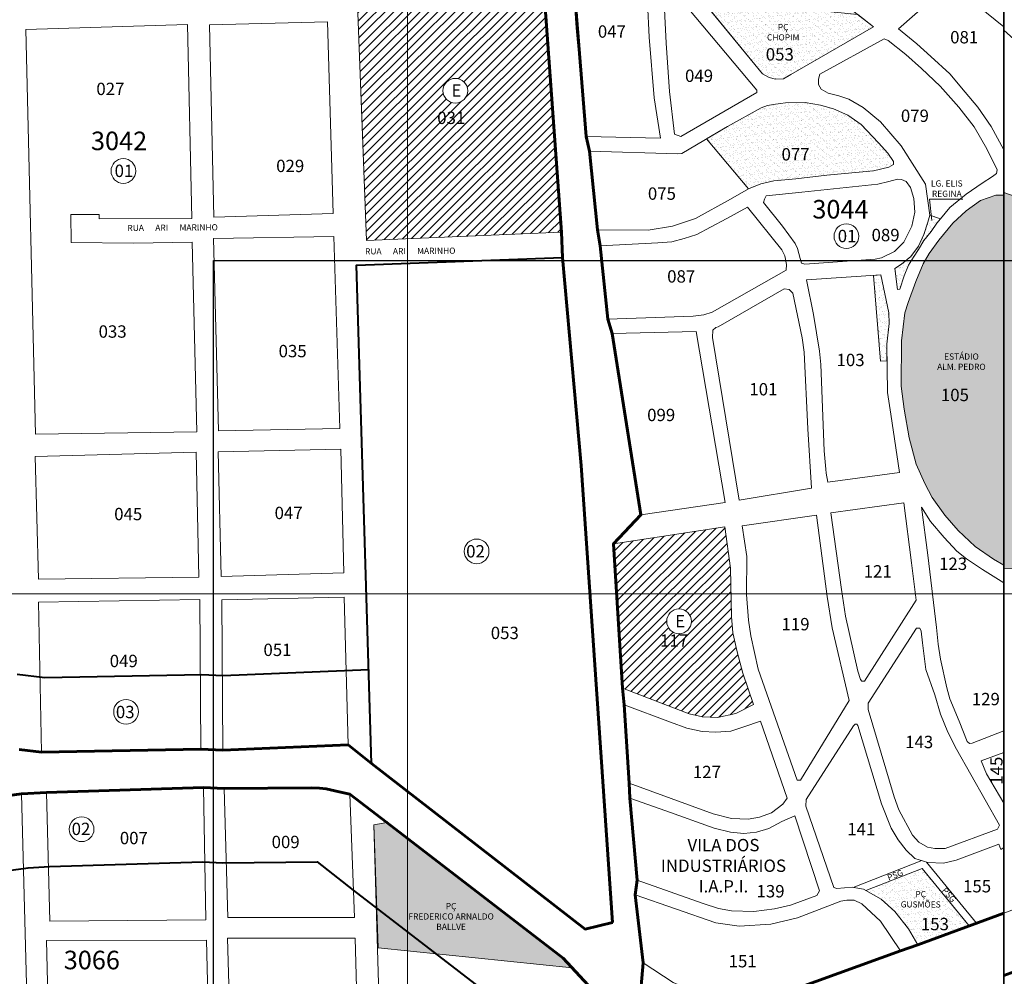
# Model space of a CAD drawing. Extents: x 180679 to 185540, y 1676891 to 1679809.
# Drawn here: x 182309 to 183105, y 1677836 to 1678610 of the extents above; entities that cross this region are included whole.
import ezdxf

# ---------------------------------------------------------------- set-up
doc = ezdxf.new("R2010")
doc.units = 0
doc.header["$MEASUREMENT"] = 0
doc.header["$XCLIPFRAME"] = 2
doc.layers.get('0').update_dxf_attribs({"linetype": 'CONTINUOUS'})
for name, color, linetype, lineweight in [('P-Area_escola', 6, 'CONTINUOUS', 9), ('P-Area_verde', 3, 'CONTINUOUS', 20), ('P-Ident_Area_Comp', 7, 'CONTINUOUS', 40), ('P-Ident_Area_Escola', 6, 'CONTINUOUS', 40), ('P-Ident_Area_Verde', 7, 'CONTINUOUS', 20), ('P-Ident_SUBUEU', 5, 'CONTINUOUS', 40), ('P-Ident_Trac_Viario', 7, 'CONTINUOUS', 20), ('P-Ident_UEU', 5, 'CONTINUOUS', 60), ('P-Lim_SUBUEU', 5, 'CONTINUOUS', 40), ('P-Lim_trac_viario', 1, 'CONTINUOUS', 20), ('P-Lim_UEU', 6, 'CONTINUOUS', 60), ('P-Malha', 7, 'CONTINUOUS', 9), ('P-Num_Quarteirao', 5, 'CONTINUOUS', 30)]:
    doc.layers.add(name, color=color, linetype=linetype, lineweight=lineweight)
doc.layers.add('P-GAUSS_KRUEGER', color=3, linetype='CONTINUOUS')
doc.layers.add('P-Imagem_raster', color=251, linetype='CONTINUOUS')
doc.styles.add('SIMPLEX', font='simplex.shx')
picture_1 = doc.add_image_def('image1.tif', size_in_pixel=(9984, 13459))
picture_2 = doc.add_image_def('image2.tif', size_in_pixel=(9992, 13466))
pattern_1 = [(37.41660222, (-309740.7272, -5000637.0034), (-0.1504716838, 4.817283547), [0, -3.8, 0, -4.25, 0, -4.0625]), (7.41660222, (-309740.727, -5000637.0034), (4.434706621, 7.048917625), [0, -2.05, 0, -3.425, 0, -1.3125]), (327.41660222, (-309743.8022, -5000636.999), (7.785367, 0.0028155266), [0, -1.25, 0, -4.5, 0, -5.875]), (317.41660222, (-309743.802, -5000636.999), (7.5185023355, 2.183247554), [0, -0.625, 0, -2.95, 0, -3.375])]
pattern_2 = [(37.41660222, (0, 0), (-0.150471684, 4.817283547), [0, -3.8, 0, -4.25, 0, -4.0625]), (7.4166022, (0, 0), (4.43470662, 7.048917625), [0, -2.05, 0, -3.425, 0, -1.3125]), (327.41660222, (-3.075, 0.0045), (7.785367, 0.002815527), [0, -1.25, 0, -4.5, 0, -5.875]), (317.4166022, (-3.075, 0.0045), (7.518502335, 2.183247554), [0, -0.625, 0, -2.95, 0, -3.375])]

# ---------------------------------------------------------------- blocks, each defined once
blk = doc.blocks.new('872BII')
at = {"layer": 'P-Area_verde', "lineweight": 9}
h = blk.add_hatch(dxfattribs=at)
h.set_pattern_fill('AR-SAND', color=256, scale=2.5, angle=-0.0775, style=0)
h.set_pattern_definition([(37.422503224, (-309052.017, -5000685.3425), (-0.1509678244, 4.817268024), [0, -3.8, 0, -4.25, 0, -4.0625]), (7.42250322, (-309052.017, -5000685.3425), (4.433980616, 7.049374327), [0, -2.05, 0, -3.425, 0, -1.3125]), (327.422503224, (-309055.092, -5000685.3383), (7.7853666686, 0.0036173566), [0, -1.25, 0, -4.5, 0, -5.875]), (317.42250322, (-309055.092, -5000685.338), (7.518277439, 2.1840218874), [0, -0.625, 0, -2.95, 0, -3.375])])
h.paths.add_polyline_path([(183187.13, 1678241.39), (183205.17, 1678251.76), (183209.16, 1678256.12), (183205.86, 1678286.94), (183203.04, 1678329.74), (183200.04, 1678369.93), (183197.75, 1678394.15), (183185.68, 1678396.4), (183171.95, 1678401.06), (183151.84, 1678430.7), (183139.98, 1678444.63), (183122.82, 1678464.05), (183105, 1678470.41), (183105, 1678166.03), (183125.57, 1678165.92), (183138.58, 1678169.42), (183149.73, 1678181.11), (183169.73, 1678213.29)])
h.paths.add_polyline_path([(183133.17, 1678282.04), (183159.01, 1678282), (183159.02, 1678289.5), (183133.18, 1678289.54)], flags=24)
h.paths.add_polyline_path([(183136.99, 1678290.55), (183156.87, 1678290.52), (183156.88, 1678298.02), (183137, 1678298.05)], flags=24)
h.paths.add_polyline_path([(183132.27, 1678300.48), (183164.77, 1678300.44), (183164.78, 1678309.37), (183132.28, 1678309.41)], flags=24)
at = {"layer": 'P-Area_verde'}
blk.add_lwpolyline([(183105, 1678470.41), (183122.82, 1678464.05), (183139.98, 1678444.63), (183151.84, 1678430.7), (183171.95, 1678401.06), (183185.68, 1678396.4), (183197.75, 1678394.15), (183200.04, 1678369.93), (183203.04, 1678329.74), (183205.86, 1678286.94), (183209.16, 1678256.12), (183205.17, 1678251.76), (183187.13, 1678241.39), (183169.73, 1678213.29), (183149.73, 1678181.11), (183138.58, 1678169.42), (183125.57, 1678165.92), (183105, 1678166.03), (183105, 1678470.41)], close=True, dxfattribs=at)
at = {"layer": 'P-GAUSS_KRUEGER'}
blk.add_lwpolyline([(183105, 1679804), (185518, 1679804), (185518, 1677040), (183105, 1677040)], close=True, dxfattribs=at)
at = {"layer": 'P-Lim_SUBUEU'}
blk.add_lwpolyline([(183199.9, 1677871.19), (183105, 1677836.7)], dxfattribs=at)
at = {"layer": 'P-Lim_trac_viario'}
for points in [[(183127.21, 1678578.41), (183115.72, 1678591.98), (183105, 1678601.68)], [(183203.52, 1677942.46), (183191.98, 1677923.17), (183181.57, 1677915.39), (183135.87, 1677898.75), (183105, 1677887.05)], [(183105, 1677836.7), (183133.67, 1677847.79), (183156.52, 1677855.56), (183199.9, 1677871.19), (183241.06, 1677890.16), (183281.84, 1677909.69), (183318.73, 1677929.04), (183335.54, 1677940.74)]]:
    blk.add_lwpolyline(points, dxfattribs=at)
blk.add_lwpolyline([(183105, 1678470.41), (183122.82, 1678464.05), (183139.98, 1678444.63), (183151.84, 1678430.7), (183171.95, 1678401.06), (183185.68, 1678396.4), (183197.75, 1678394.15), (183200.04, 1678369.93), (183203.04, 1678329.74), (183205.86, 1678286.94), (183209.16, 1678256.12), (183205.17, 1678251.76), (183187.13, 1678241.39), (183169.73, 1678213.29), (183149.73, 1678181.11), (183138.58, 1678169.42), (183125.57, 1678165.92), (183105, 1678166.03), (183105, 1678470.41)], close=True, dxfattribs=at)
at = {"layer": 'P-Lim_UEU'}
blk.add_lwpolyline([(183105, 1677836.7), (183199.9, 1677871.19)], dxfattribs=at)
at = {"layer": 'P-Malha'}
blk.add_line((185518, 1678145.6), (183105, 1678145.6), dxfattribs=at)
at = {"layer": 'P-Imagem_raster'}
image = blk.add_image(picture_2, insert=(182682.65, 1675905.43), size_in_units=(3180.56, 4286.37), rotation=-0.0775, dxfattribs=at)
image.set_boundary_path([(1309.774, 1216.016), (8890.414, 1205.76), (8902.16, 9889.1), (1321.52, 9899.35), (1309.774, 1216.016)])

msp = doc.modelspace()

# ---------------------------------------------------------------- hatches: boundary and pattern name
at = {"layer": 'P-Area_escola'}
h = msp.add_hatch(dxfattribs=at)
h.set_pattern_fill('ANSI31', color=256, scale=40, angle=-0.0833978, style=0)
h.paths.add_polyline_path([(182622.4, 1678673.54), (182580.09, 1678672.54), (182589.11, 1678431.61), (182622.4, 1678433.03)])
h.paths.add_polyline_path([(182622.4, 1678433.03), (182746.91, 1678438.34), (182729.68, 1678676.08), (182622.4, 1678673.54)])
h.paths.add_polyline_path([(182671.11, 1678552.69, -1), (182651.11, 1678552.69, -1)], flags=16)
h.paths.add_polyline_path([(182655.49, 1678560.41), (182666.68, 1678560.39), (182666.66, 1678545.39), (182655.47, 1678545.41)], flags=8)
h = msp.add_hatch(dxfattribs=at)
h.set_pattern_fill('ANSI31', color=256, scale=40, angle=-0.0833978, style=0)
h.paths.add_polyline_path([(182884.09, 1678145.6), (182883.66, 1678166.37), (182879.2, 1678199.79), (182788.95, 1678185.97), (182791.53, 1678145.6)])
h.paths.add_polyline_path([(182885.68, 1678114.12), (182884.47, 1678127.28), (182884.09, 1678145.6), (182791.53, 1678145.6), (182792.85, 1678125.07), (182796.32, 1678069.2), (182850.23, 1678048.39), (182861.05, 1678046.01), (182873.2, 1678045.49), (182887.98, 1678048.65), (182902.23, 1678056.04), (182893.79, 1678081.31), (182889.13, 1678098.72)])
h.paths.add_polyline_path([(182832.11, 1678123.32, -1), (182852.11, 1678123.32, -1)], flags=16)
h.paths.add_polyline_path([(182836.48, 1678131.04), (182847.67, 1678131.02), (182847.65, 1678116.02), (182836.46, 1678116.04)], flags=8)
at = {"layer": 'P-Area_verde', "lineweight": 9}
h = msp.add_hatch(dxfattribs=at)
h.set_pattern_fill('AR-SAND', color=256, scale=2.5, angle=-0.0834, style=0)
h.set_pattern_definition(pattern_1)
h.paths.add_polyline_path([(182878.02, 1678625.28), (182871.99, 1678625.75), (182868.24, 1678622.3), (182868.46, 1678616.44), (182909.65, 1678566.37), (182915.13, 1678563.53), (182920.17, 1678561.99), (182926.52, 1678562.21), (182932.44, 1678565.72), (182999.45, 1678604.51), (182986.89, 1678614.28)])
h.paths.add_polyline_path([(182912.01, 1678607.99), (182940.7, 1678607.94), (182940.68, 1678592.11), (182911.99, 1678592.15)], flags=24)
h = msp.add_hatch(dxfattribs=at)
h.set_pattern_fill('AR-SAND', color=256, scale=2.5, angle=-0.0834, style=0)
h.set_pattern_definition(pattern_2)
h.paths.add_polyline_path([(182961.62, 1678484.36), (182999.46, 1678487.9), (183011.82, 1678490.88), (183015.66, 1678493.12), (183015.55, 1678495.35), (183011.08, 1678502.06), (183003.41, 1678510.47), (182989.34, 1678525.38), (182978.69, 1678533.05), (182967.08, 1678538.16), (182956.64, 1678540.93), (182944.23, 1678543.17), (182928.14, 1678542.86), (182920.05, 1678541.9), (182913.76, 1678540.73), (182908.54, 1678538.81), (182881.31, 1678523.76), (182864.29, 1678513.78), (182898.36, 1678473.19), (182908.36, 1678477.33), (182918.8, 1678479.78), (182936.7, 1678481.38)])
h = msp.add_hatch(dxfattribs=at)
h.set_pattern_fill('AR-SAND', color=256, scale=2.5, style=0)
h.set_pattern_definition([(37.5, (0, 0), (-0.157483395, 4.8170594225), [0, -3.8, 0, -4.25, 0, -4.0625]), (7.5, (0, 0), (4.424441763, 7.055365163), [0, -2.05, 0, -3.425, 0, -1.3125]), (327.5, (-3.075, 0), (7.785354654, 0.014147634), [0, -1.25, 0, -4.5, 0, -5.875]), (317.5, (-3.075, 0), (7.515316511, 2.194188912), [0, -0.625, 0, -2.95, 0, -3.375])])
h.paths.add_polyline_path([(183105, 1678468.19), (183098.41, 1678468.08), (183086.1, 1678463.81), (183074.33, 1678455.52), (183063.64, 1678445.63), (183052.27, 1678431.86), (183044.45, 1678420.89), (183039.64, 1678412.6), (183033.62, 1678398.3), (183027.35, 1678381.23), (183024.81, 1678372.95), (183022.13, 1678350.22), (183021.73, 1678313.66), (183024.14, 1678294.95), (183028.16, 1678271.9), (183034.04, 1678250.64), (183040.87, 1678234.82), (183046.89, 1678223.46), (183057.19, 1678209.29), (183067.9, 1678196.82), (183081.81, 1678183.99), (183096.52, 1678173.69), (183105, 1678168.76)])
h.paths.add_polyline_path([(183046.74, 1678341.4), (183094.47, 1678341.33), (183094.45, 1678324.55), (183046.71, 1678324.62)], flags=24)
h = msp.add_hatch(dxfattribs=at)
h.set_pattern_fill('AR-SAND', color=256, scale=2.5, angle=-0.0834, style=0)
h.set_pattern_definition(pattern_2)
h.paths.add_polyline_path([(183027.74, 1678411.52), (183031.89, 1678418.04), (183035.81, 1678424.09), (183040.08, 1678431.56), (183046.01, 1678438.91), (183050.64, 1678445.55), (183053.54, 1678449.03), (183045.06, 1678452.08), (183043.4, 1678446.38), (183040.2, 1678436.42), (183035.93, 1678426.94), (183029.64, 1678418.63), (183022.04, 1678412.35), (183016.71, 1678408.79), (183018.84, 1678391.83), (183020.86, 1678392.19), (183024.3, 1678402.86)])
h = msp.add_hatch(dxfattribs=at)
h.set_pattern_fill('AR-SAND', color=256, scale=2.5, angle=-0.0834, style=0)
h.set_pattern_definition(pattern_1)
h.paths.add_polyline_path([(183005.22, 1678333.76), (183010.35, 1678334.17), (183010.19, 1678347.48), (183012.12, 1678364.38), (183011.76, 1678372.95), (183005.45, 1678403.7), (182999.33, 1678403.28)])
h = msp.add_hatch(dxfattribs=at)
h.set_pattern_fill('AR-SAND', color=256, scale=2.5, angle=359.9166, style=0)
h.set_pattern_definition([(37.41660222, (0, 0), (-0.150471684, 4.817283547), [0, -3.8, 0, -4.25, 0, -4.0625]), (7.4166022, (0, 0), (4.43470662, 7.048917625), [0, -2.05, 0, -3.425, 0, -1.3125]), (327.41660222, (-3.075, 0.0045), (7.785367, 0.002815527), [0, -1.25, 0, -4.5, 0, -5.875]), (317.4166022, (-3.075, 0.0045), (7.518502335, 2.183247554), [0, -0.625, 0, -2.95, 0, -3.375])])
h.paths.add_polyline_path([(182622.4, 1677947.88), (182622.4, 1677856.68), (182755.64, 1677842.93), (182748.33, 1677850.84)])
h.paths.add_polyline_path([(182622.4, 1677947.88), (182605.8, 1677960.67), (182595.21, 1677958.73), (182598.61, 1677859.13), (182622.4, 1677856.68)])
h.paths.add_polyline_path([(182623.56, 1677896.6), (182691.78, 1677896.6), (182691.78, 1677872.44), (182623.56, 1677872.44)], flags=24)
h = msp.add_hatch(dxfattribs=at)
h.set_pattern_fill('AR-SAND', color=256, scale=2.5, angle=359.9166, style=0)
h.set_pattern_definition([(37.41660222, (0, 0), (-0.150471684, 4.817283547), [0, -3.8, 0, -4.25, 0, -4.0625]), (7.4166022, (0, 0), (4.43470662, 7.048917625), [0, -2.05, 0, -3.425, 0, -1.3125]), (327.41660222, (-3.075, 0.0045), (7.785367, 0.002815527), [0, -1.25, 0, -4.5, 0, -5.875]), (317.4166022, (-3.075, 0.0045), (7.518502335, 2.183247554), [0, -0.625, 0, -2.95, 0, -3.375])])
h.paths.add_polyline_path([(183038.88, 1677923.37), (182993.17, 1677905.53), (183005.62, 1677898.63), (183016.61, 1677888.63), (183027.8, 1677874.48), (183035.3, 1677861.47), (183076.9, 1677876.84)])
h.paths.add_polyline_path([(183019.47, 1677906.36), (183055.78, 1677906.31), (183055.76, 1677889.52), (183019.45, 1677889.58)], flags=24)

# ---------------------------------------------------------------- linework, layer by layer
at = {"color": 255}
msp.add_lwpolyline([(182465.56, 1678415.2), (183404.4, 1678415.2), (183404.4, 1677047.96), (182465.56, 1677047.96)], close=True, dxfattribs=at)
at = {"layer": 'P-Area_escola'}
for points in [[(182746.91, 1678438.34), (182589.11, 1678431.61), (182580.09, 1678672.54), (182729.68, 1678676.08)], [(182989.34, 1678525.38), (182978.69, 1678533.05), (182967.08, 1678538.16), (182956.64, 1678540.93), (182944.23, 1678543.17), (182928.14, 1678542.86), (182920.05, 1678541.9), (182913.76, 1678540.73), (182908.54, 1678538.81), (182881.31, 1678523.76), (182864.29, 1678513.78), (182898.36, 1678473.19), (182908.36, 1678477.33), (182918.8, 1678479.78), (182936.7, 1678481.38), (182961.62, 1678484.36), (182999.46, 1678487.9), (183011.82, 1678490.88), (183015.66, 1678493.12), (183015.55, 1678495.35), (183011.08, 1678502.06), (183003.41, 1678510.47)], [(182788.95, 1678185.97), (182792.85, 1678125.07), (182796.32, 1678069.2), (182850.23, 1678048.39), (182861.05, 1678046.01), (182873.2, 1678045.49), (182887.98, 1678048.65), (182902.23, 1678056.04), (182893.79, 1678081.31), (182889.13, 1678098.72), (182885.68, 1678114.12), (182884.47, 1678127.28), (182883.66, 1678166.37), (182879.2, 1678199.79)]]:
    msp.add_lwpolyline(points, close=True, dxfattribs=at)
for centre in [(182661.11, 1678552.69), (182842.11, 1678123.32)]:
    msp.add_circle(centre, 10, dxfattribs=at)
at = {"layer": 'P-Area_verde'}
for points in [[(182999.45, 1678604.51), (182999.45, 1678604.51), (182932.44, 1678565.72), (182932.44, 1678565.72), (182926.52, 1678562.21), (182920.17, 1678561.99), (182915.13, 1678563.53), (182909.65, 1678566.37), (182868.46, 1678616.44), (182868.24, 1678622.3), (182871.99, 1678625.75), (182878.02, 1678625.28), (182878.02, 1678625.28), (182986.89, 1678614.28), (182986.89, 1678614.28), (182986.89, 1678614.28)], [(182989.34, 1678525.38), (182978.69, 1678533.05), (182967.08, 1678538.16), (182956.64, 1678540.93), (182944.23, 1678543.17), (182928.14, 1678542.86), (182920.05, 1678541.9), (182913.76, 1678540.73), (182908.54, 1678538.81), (182881.31, 1678523.76), (182864.29, 1678513.78), (182898.36, 1678473.19), (182908.36, 1678477.33), (182918.8, 1678479.78), (182936.7, 1678481.38), (182961.62, 1678484.36), (182999.46, 1678487.9), (183011.82, 1678490.88), (183015.66, 1678493.12), (183015.55, 1678495.35), (183011.08, 1678502.06), (183003.41, 1678510.47)], [(182595.21, 1677958.73), (182595.21, 1677958.73), (182598.61, 1677859.13), (182598.61, 1677859.13), (182598.61, 1677859.13), (182755.64, 1677842.93), (182755.64, 1677842.93), (182755.64, 1677842.93), (182748.33, 1677850.84), (182605.8, 1677960.67), (182605.8, 1677960.67)]]:
    msp.add_lwpolyline(points, close=True, dxfattribs=at)
for points in [[(183105, 1678468.19), (183098.41, 1678468.08), (183086.1, 1678463.81), (183074.33, 1678455.52), (183063.64, 1678445.63), (183052.27, 1678431.86), (183044.45, 1678420.89), (183039.64, 1678412.6), (183033.62, 1678398.3), (183027.35, 1678381.23), (183024.81, 1678372.95), (183022.13, 1678350.22), (183021.73, 1678313.66), (183024.14, 1678294.95), (183028.16, 1678271.9), (183034.04, 1678250.64), (183040.87, 1678234.82), (183046.89, 1678223.46), (183057.19, 1678209.29), (183067.9, 1678196.82), (183081.81, 1678183.99), (183096.52, 1678173.69), (183105, 1678168.76)], [(182993.17, 1677905.53), (182993.17, 1677905.53), (183038.88, 1677923.37), (183038.88, 1677923.37), (183038.88, 1677923.37), (183076.9, 1677876.84), (183076.9, 1677876.84), (183076.9, 1677876.84), (183035.3, 1677861.47), (183027.8, 1677874.48), (183016.61, 1677888.63), (183005.62, 1677898.63), (182993.17, 1677905.53)], [(182991.41, 1677906.5), (182982.13, 1677908.14), (182982.13, 1677908.14)]]:
    msp.add_lwpolyline(points, dxfattribs=at)
at = {"layer": 'P-Area_verde', "flags": 128}
for points in [[(183018.84, 1678391.83), (183016.71, 1678408.79), (183022.04, 1678412.35), (183029.64, 1678418.63), (183035.93, 1678426.94), (183040.2, 1678436.42), (183043.4, 1678446.38), (183043.4, 1678446.38), (183045.06, 1678452.08), (183053.54, 1678449.03), (183050.64, 1678445.55), (183046.01, 1678438.91), (183040.08, 1678431.56), (183035.81, 1678424.09), (183035.81, 1678424.09), (183031.89, 1678418.04), (183027.74, 1678411.52), (183027.74, 1678411.52), (183024.3, 1678402.86), (183020.86, 1678392.19), (183018.84, 1678391.83)], [(182999.33, 1678403.28), (183005.45, 1678403.7), (183005.45, 1678403.7), (183011.76, 1678372.95), (183012.12, 1678364.38), (183010.19, 1678347.48), (183010.35, 1678334.17), (183005.22, 1678333.76), (182999.33, 1678403.28)]]:
    msp.add_lwpolyline(points, dxfattribs=at)
at = {"layer": 'P-GAUSS_KRUEGER'}
msp.add_lwpolyline([(180692, 1679804), (183105, 1679804), (183105, 1677040), (180692, 1677040)], close=True, dxfattribs=at)
at = {"layer": 'P-Ident_Area_Verde'}
for p, q in [((183046.67, 1678447.69), (183044.73, 1678464.99)), ((183044.73, 1678464.99), (183071.76, 1678464.99))]:
    msp.add_line(p, q, dxfattribs=at)
at = {"layer": 'P-Ident_SUBUEU', "lineweight": 9}
for centre in [(182392.52, 1678487.73), (182977.5, 1678434.97), (182678.32, 1678179.92), (182394.66, 1678050.12), (182358.7, 1677955.09)]:
    msp.add_circle(centre, 10, dxfattribs=at)
at = {"layer": 'P-Lim_SUBUEU', "flags": 128}
for points in [[(182303.13, 1678946.62), (182373.72, 1678937.05), (182438.78, 1678929.71), (182455.05, 1678928.4), (182455.05, 1678928.4), (182548.01, 1678917.83), (182586.22, 1678917.11), (182696.18, 1678916.62), (182700.97, 1678913.7), (182703.49, 1678909.72), (182714.32, 1678873.75), (182714.32, 1678873.75), (182726.98, 1678710.4), (182727.06, 1678706.99), (182727.06, 1678706.99), (182727.06, 1678706.99), (182729.68, 1678676.08), (182746.91, 1678438.34), (182747.71, 1678417.74), (182747.71, 1678417.74), (182747.71, 1678417.74), (182763, 1678249.33), (182763, 1678249.33), (182788.3, 1677879.59)], [(182303.13, 1678946.62), (182373.72, 1678937.05), (182438.78, 1678929.71), (182455.05, 1678928.4), (182455.05, 1678928.4), (182548.01, 1678917.83), (182586.22, 1678917.11), (182696.18, 1678916.62), (182700.97, 1678913.7), (182703.49, 1678909.72), (182714.32, 1678873.75), (182714.32, 1678873.75), (182726.98, 1678710.4), (182727.06, 1678706.99), (182727.06, 1678706.99), (182727.06, 1678706.99), (182729.68, 1678676.08), (182746.91, 1678438.34), (182747.71, 1678417.74), (182747.71, 1678417.74), (182747.71, 1678417.74), (182763, 1678249.33), (182763, 1678249.33), (182788.3, 1677879.59)], [(182593.36, 1678008.29), (182581.26, 1678411.64), (182747.71, 1678417.74)], [(182591.08, 1678084.19), (182472.94, 1678079.21), (182455.89, 1678079.92), (182329.05, 1678077.6), (182306.46, 1678080.22)], [(182788.3, 1677879.59), (182766.1, 1677874.27), (182766.1, 1677874.27), (182766.1, 1677874.27), (182593.36, 1678008.29), (182593.36, 1678008.29), (182593.36, 1678008.29), (182574.27, 1678023.43), (182472.95, 1678019.15), (182455.19, 1678019.89), (182455.19, 1678019.89), (182455.19, 1678019.89), (182455.19, 1678019.89), (182326.13, 1678017.54), (182308.07, 1678019.63)], [(182788.3, 1677879.59), (182766.1, 1677874.27), (182766.1, 1677874.27), (182766.1, 1677874.27), (182593.36, 1678008.29), (182593.36, 1678008.29), (182593.36, 1678008.29), (182574.27, 1678023.43), (182472.95, 1678019.15), (182455.19, 1678019.89), (182455.19, 1678019.89), (182455.19, 1678019.89), (182455.19, 1678019.89), (182326.13, 1678017.54), (182308.07, 1678019.63)], [(182244.89, 1677974.71), (182309.96, 1677983.78), (182330.44, 1677984.79), (182457.23, 1677988.76), (182473.97, 1677988.02), (182473.97, 1677988.02), (182473.97, 1677988.02), (182537.43, 1677988.63), (182544.55, 1677988.57), (182551.1, 1677988.33), (182556.49, 1677987.79), (182561.23, 1677986.79), (182567.96, 1677985.16), (182575.72, 1677983.43), (182575.72, 1677983.43), (182605.8, 1677960.67), (182605.8, 1677960.67), (182748.33, 1677850.84), (182748.33, 1677850.84), (182748.33, 1677850.84), (182792.38, 1677803.18)], [(182251.99, 1677915.12), (182315.59, 1677923.98), (182332.86, 1677924.84), (182456.85, 1677928.71), (182472.94, 1677928.01), (182549.37, 1677928.74), (182578.56, 1677905.91), (182708.35, 1677805.7), (182734, 1677777.94), (182734.93, 1677764.71), (182731.15, 1677762.73), (182657.46, 1677730.76), (182584.87, 1677699.43), (182567.12, 1677692.13), (182468.06, 1677666.53), (182454.69, 1677663.1), (182429.39, 1677660.43), (182400.13, 1677652.25), (182349.26, 1677632.84), (182333.35, 1677627.88), (182251.16, 1677597.52)]]:
    msp.add_lwpolyline(points, dxfattribs=at)
at = {"layer": 'P-Lim_SUBUEU'}
for points in [[(182810.13, 1677813.02), (182813.17, 1677846.9), (182806.67, 1677901.98), (182808.12, 1677913.95), (182802.24, 1677980.33), (182801.62, 1677992.25), (182797.77, 1678055.87), (182796.32, 1678069.2), (182788.95, 1678185.97), (182811.31, 1678209.5), (182787.86, 1678356.23), (182784.58, 1678367.89), (182778.41, 1678427.31), (182776.24, 1678440.08), (182769.58, 1678503.71), (182766.86, 1678515.73), (182752.68, 1678693.9)], [(183105, 1677887.22), (183035.3, 1677861.47), (183035.3, 1677861.47), (183021.15, 1677856.67), (182902.83, 1677813.91)]]:
    msp.add_lwpolyline(points, dxfattribs=at)
at = {"layer": 'P-Lim_trac_viario'}
for p, q in [((182313.52, 1678602.25), (182444.48, 1678606.41)), ((182444.48, 1678606.41), (182447.95, 1678449.19)), ((182321.49, 1678274.7), (182313.52, 1678602.25)), ((182448.11, 1678430.22), (182451.98, 1678276.6)), ((182451.98, 1678276.6), (182321.49, 1678274.7)), ((182982.98, 1677907.99), (183038.55, 1677929.68)), ((183042.41, 1677928.52), (183082.86, 1677879.04)), ((182993.17, 1677905.53), (183038.88, 1677923.37)), ((183038.88, 1677923.37), (183076.9, 1677876.84))]:
    msp.add_line(p, q, dxfattribs=at)
for points in [[(182827.2, 1678514.29), (182766.86, 1678515.73), (182758.94, 1678603.55), (182752.68, 1678693.9), (182757.02, 1678697.2), (182767.95, 1678693.58), (182775.93, 1678688.5), (182812.56, 1678657.98), (182815.22, 1678652.38), (182818, 1678596.17), (182822.02, 1678546.87)], [(182746.91, 1678438.34), (182589.11, 1678431.61), (182580.09, 1678672.54), (182729.68, 1678676.08)], [(182562.34, 1678453.23), (182557.77, 1678608.43), (182462.12, 1678605.93), (182462.12, 1678605.93), (182465.58, 1678450.49)], [(183008.06, 1678594.76), (182955.93, 1678566), (182954.9, 1678562.06), (182954.8, 1678557.74), (182956.96, 1678554), (182962.69, 1678550.79), (182971.44, 1678548.69), (182979.49, 1678545.9), (182991.12, 1678539.15), (183005.02, 1678527.62), (183021.73, 1678508.04), (183041.62, 1678477.07), (183045.06, 1678452.08), (183043.4, 1678446.38), (183040.2, 1678436.42), (183035.93, 1678426.94), (183029.64, 1678418.63), (183022.04, 1678412.35), (183016.71, 1678408.79), (183018.84, 1678391.83), (183020.86, 1678392.19), (183024.3, 1678402.86), (183027.74, 1678411.52), (183031.89, 1678418.04), (183035.81, 1678424.09), (183040.08, 1678431.56), (183046.01, 1678438.91), (183050.64, 1678445.55), (183053.54, 1678449.03), (183061.26, 1678458.09), (183074.38, 1678468.91), (183087.23, 1678477.84), (183095.76, 1678483.38), (183098.9, 1678485.72), (183099.44, 1678488.56), (183091.19, 1678505.6), (183080.77, 1678523.51), (183068.46, 1678539.34), (183053.3, 1678556.51), (183038.38, 1678570.65), (183025.52, 1678582.01), (183011.18, 1678593.23)], [(182776.24, 1678440.08), (182769.58, 1678503.71), (182841.15, 1678501.61), (182844.24, 1678502.03), (182881.31, 1678523.76), (182908.54, 1678538.81), (182913.76, 1678540.73), (182920.05, 1678541.9), (182928.14, 1678542.86), (182944.23, 1678543.17), (182956.64, 1678540.93), (182967.08, 1678538.16), (182978.69, 1678533.05), (182989.34, 1678525.38), (183003.41, 1678510.47), (183011.08, 1678502.06), (183015.55, 1678495.35), (183015.66, 1678493.12), (183011.82, 1678490.88), (182999.46, 1678487.9), (182961.62, 1678484.36), (182936.7, 1678481.38), (182918.8, 1678479.78), (182908.36, 1678477.33), (182898.36, 1678473.19), (182883.7, 1678464.94), (182855.54, 1678449.26), (182836.89, 1678443.09), (182817.08, 1678439.89)], [(182824.82, 1678429.53), (182778.41, 1678427.31), (182784.58, 1678367.89), (182853.59, 1678370.37), (182862.18, 1678371.37), (182868.8, 1678373.51), (182928.64, 1678407.56), (182929.14, 1678412.18), (182927.82, 1678418.96), (182925.34, 1678424.08), (182897.56, 1678458.45), (182880.7, 1678449.2), (182867.64, 1678442.42), (182856.56, 1678436.47), (182846.31, 1678433), (182836.23, 1678430.53)], [(182567.73, 1678279.27), (182562.71, 1678434.87), (182465.56, 1678433.15), (182465.56, 1678433.15), (182469.42, 1678277.53)], [(182763, 1678249.33), (182763, 1678249.33), (182763, 1678249.33), (182788.3, 1677879.59), (182788.3, 1677879.59), (182766.1, 1677874.27), (182766.1, 1677874.27), (182593.36, 1678008.29), (182593.36, 1678008.29), (182581.26, 1678411.64), (182581.26, 1678411.64), (182581.26, 1678411.64), (182747.71, 1678417.74), (182747.71, 1678417.74), (182763, 1678249.33)], [(182879.31, 1678219.58), (182811.31, 1678209.5), (182787.86, 1678356.23), (182855.86, 1678357.87)], [(182568.47, 1678262.55), (182570.93, 1678162.52), (182471.56, 1678159.53), (182469.29, 1678260.41)], [(182788.95, 1678185.97), (182792.85, 1678125.07), (182796.32, 1678069.2), (182850.23, 1678048.39), (182861.05, 1678046.01), (182873.2, 1678045.49), (182887.98, 1678048.65), (182902.23, 1678056.04), (182893.79, 1678081.31), (182889.13, 1678098.72), (182885.68, 1678114.12), (182884.47, 1678127.28), (182883.66, 1678166.37), (182879.2, 1678199.79)], [(182571.24, 1678142.85), (182574.27, 1678023.43), (182472.95, 1678019.15), (182472.06, 1678140.72)], [(182835.19, 1678041.71), (182797.77, 1678055.87), (182801.62, 1677992.25), (182869.81, 1677967.43), (182884.5, 1677963.76), (182897.96, 1677963.24), (182907.23, 1677964.81), (182917.02, 1677968.48), (182926.11, 1677975.29), (182929.61, 1677980.19), (182907.93, 1678042.41), (182894.47, 1678037.86), (182883.98, 1678034.54), (182871.91, 1678033.67), (182860.72, 1678034.19), (182848.31, 1678036.99)], [(182457.23, 1677988.76), (182330.44, 1677984.79), (182330.44, 1677984.79), (182332.9, 1677880.61), (182332.9, 1677880.61), (182332.9, 1677880.61), (182459.26, 1677881.69)], [(182831.45, 1677970.04), (182802.24, 1677980.33), (182808.12, 1677913.95), (182861.72, 1677895.04), (182873.91, 1677891.05), (182884.62, 1677889.16), (182902.49, 1677888.53), (182919.3, 1677890.63), (182932.33, 1677893.57), (182953.56, 1677901.56), (182955.87, 1677905.34), (182935.69, 1677965.84), (182925.4, 1677961.22), (182914.68, 1677955.76), (182904.8, 1677952.81), (182894.5, 1677951.76), (182883.78, 1677952.6), (182870.54, 1677955.97)], [(182608.17, 1677644.13), (182681.29, 1677675.69), (182757.06, 1677708.57), (182795.5, 1677728.72), (182797.42, 1677731.37), (182792.38, 1677803.18), (182748.33, 1677850.84), (182748.33, 1677850.84), (182748.33, 1677850.84), (182605.8, 1677960.67), (182595.21, 1677958.73), (182604.37, 1677647.01)], [(182871.9, 1677879.38), (182890.62, 1677876.78), (182916.35, 1677878.34), (182937.92, 1677883.27), (182972.91, 1677896.79), (182977.84, 1677897.7), (182983.7, 1677897.73), (182989.97, 1677894.63), (183004.99, 1677880.67), (183021.15, 1677856.67), (182902.83, 1677813.91), (182886.46, 1677813.91), (182865.93, 1677818.84), (182837.34, 1677831.05), (182813.17, 1677846.9), (182806.67, 1677901.98)], [(182395.51, 1677797.51), (182395.51, 1677797.51), (182399.63, 1677795.69), (182403.52, 1677796.65), (182405.93, 1677800.6), (182406.52, 1677805.35), (182405.55, 1677809.09), (182401.34, 1677813.25), (182394.87, 1677813.31), (182383.87, 1677808.18), (182331.66, 1677808.68), (182330.35, 1677864.96), (182459.8, 1677865.28), (182459.8, 1677865.28), (182462.62, 1677742.61), (182415.36, 1677742.41), (182337.5, 1677738.35), (182334.41, 1677741), (182333.28, 1677794.83)], [(182583.19, 1677747.02), (182480.24, 1677744.62), (182476.65, 1677866.95), (182580.13, 1677866.95)]]:
    msp.add_lwpolyline(points, close=True, dxfattribs=at)
for points in [[(182886.33, 1678689.9), (182834.9, 1678660.59), (182834.68, 1678657.96), (182909.65, 1678566.37), (182915.13, 1678563.53), (182920.17, 1678561.99), (182926.52, 1678562.21), (182932.44, 1678565.72), (182999.45, 1678604.51), (182889.85, 1678689.7), (182886.33, 1678689.9)], [(182829.53, 1678635.09), (182835.34, 1678637.65), (182842.91, 1678627.37), (182905.13, 1678553.19), (182905.02, 1678551.21), (182843.47, 1678515.78), (182838.49, 1678517.54), (182834.29, 1678552.13), (182831.63, 1678591.2), (182829.53, 1678635.09)], [(183105, 1678604.47), (183061.4, 1678639.67), (183019.72, 1678602.75), (183034.56, 1678590.65), (183045.76, 1678580.43), (183061.2, 1678566.34), (183073.56, 1678551.67), (183083.98, 1678539.32), (183094.6, 1678523.69), (183105, 1678504.96)], [(182910.33, 1678462.12), (182911.15, 1678464.89), (182912.57, 1678467.58), (182941.54, 1678470.63), (183003, 1678477.07), (183011.74, 1678479.12), (183018.82, 1678481.05), (183022.15, 1678480.73), (183025.9, 1678479.12), (183029.34, 1678474.4), (183032.05, 1678465.47), (183032.91, 1678454.39), (183030.53, 1678443), (183023.98, 1678430.12), (183016.45, 1678422.6), (183006.04, 1678417.56), (183000.78, 1678416.49), (182943.97, 1678412.31), (182941.29, 1678413.16), (182940, 1678417.02), (182938.07, 1678424.95), (182936.12, 1678428.97), (182925.93, 1678443.01), (182910.33, 1678462.12)], [(183105, 1678468.19), (183098.41, 1678468.08), (183086.1, 1678463.81), (183074.33, 1678455.52), (183063.64, 1678445.63), (183052.27, 1678431.86), (183044.45, 1678420.89), (183039.64, 1678412.6), (183033.62, 1678398.3), (183027.35, 1678381.23), (183024.81, 1678372.95), (183022.13, 1678350.22), (183021.73, 1678313.66), (183024.14, 1678294.95), (183028.16, 1678271.9), (183034.04, 1678250.64), (183040.87, 1678234.82), (183046.89, 1678223.46), (183057.19, 1678209.29), (183067.9, 1678196.82), (183081.81, 1678183.99), (183096.52, 1678173.69), (183105, 1678168.76)], [(182447.95, 1678449.19), (182372.86, 1678449.08), (182372.86, 1678452.51), (182350.13, 1678452.51), (182350.39, 1678429.77), (182400.58, 1678429.39), (182448.11, 1678430.12)], [(183005.45, 1678403.7), (182945.26, 1678399.56), (182950.8, 1678371.67), (182955.62, 1678342.07), (182956.84, 1678331.14), (182959.53, 1678261.3), (182960.81, 1678246.43), (182961.09, 1678243.26), (182962.41, 1678236), (183020.43, 1678243.76), (183013.33, 1678290.87), (183010.68, 1678308.44), (183010.19, 1678347.48), (183012.12, 1678364.38), (183011.76, 1678372.95), (183005.45, 1678403.7)], [(182927.2, 1678392.31), (182873.74, 1678361.72), (182871.8, 1678361.17), (182869.36, 1678358.86), (182869.2, 1678352.9), (182890.62, 1678221.27), (182949.21, 1678231.06), (182946.2, 1678279.21), (182943.37, 1678341.05), (182941.82, 1678352.77), (182934.24, 1678388.99), (182931.21, 1678391.98), (182927.2, 1678392.31)], [(182321.25, 1678256.78), (182323.93, 1678157.47), (182453.67, 1678159.19), (182451.35, 1678260.25), (182321.25, 1678256.78)], [(182964.82, 1678211.04), (183023.96, 1678219.12), (183030.16, 1678170.76), (183033.88, 1678140.36), (182992.03, 1678075.01), (182989.97, 1678074.8), (182988.86, 1678076.39), (182986.79, 1678082.88), (182976.7, 1678127.54), (182973.52, 1678148.99), (182964.82, 1678211.04)], [(183105, 1678034.67), (183079.37, 1678024.72), (183077, 1678024.57), (183075.35, 1678026.06), (183068.65, 1678042.41), (183061.31, 1678060.7), (183058.66, 1678069.64), (183053.65, 1678092.68), (183051.76, 1678104.9), (183050.51, 1678118.29), (183043.37, 1678176.92), (183038.24, 1678215.58), (183045.64, 1678204.12), (183056.74, 1678191.18), (183066.97, 1678180.24), (183074.74, 1678173.95), (183087.69, 1678165.26), (183105, 1678154.44)], [(182893.18, 1678200.69), (182953.24, 1678209.33), (182961.85, 1678143.36), (182966, 1678118.01), (182979.76, 1678059.36), (182940.26, 1677994.79), (182937.54, 1677994.79), (182906.11, 1678084.6), (182900.06, 1678111.53), (182898.4, 1678124.2), (182896.73, 1678144.95), (182897.02, 1678175.92), (182893.18, 1678200.69)], [(182323.84, 1678138.73), (182326.13, 1678017.54), (182455.19, 1678019.89), (182454.5, 1678140.92), (182323.84, 1678138.73)], [(182995.08, 1678052.09), (182995.13, 1678057.21), (183034.15, 1678117.73), (183036.87, 1678117.75), (183037.96, 1678115.29), (183039.14, 1678105.9), (183041.85, 1678084.32), (183049.19, 1678063.83), (183053.7, 1678048.14), (183059.62, 1678033.57), (183066.51, 1678019.95), (183101.28, 1677958.3), (183099.85, 1677955.07), (183057.44, 1677939.57), (183049.09, 1677939.46), (183043.18, 1677940.55), (183036.17, 1677944.6), (183030.91, 1677950.39), (183020.05, 1677970.79), (183016.21, 1677981.33), (182995.08, 1678052.09)], [(183105, 1677887.22), (183035.3, 1677861.47), (183027.8, 1677874.48), (183016.61, 1677888.63), (183005.62, 1677898.63), (182991.41, 1677906.5), (182982.13, 1677908.14), (182969.89, 1677907.03), (182967.32, 1677908.05), (182944.76, 1677973.8), (182944.99, 1677979.16), (182983.34, 1678038.67), (182984.58, 1678040.23), (182986.06, 1678040.16), (182986.87, 1678039.06), (183005.91, 1677975.75), (183013.66, 1677955.9), (183019.26, 1677946.62), (183025.76, 1677938.03), (183032.76, 1677931.42), (183043.27, 1677928.27), (183056.07, 1677927.6), (183066.43, 1677930), (183100.86, 1677943.08), (183102.51, 1677938.7), (183105, 1677940.26)], [(183105, 1678017.22), (183086.64, 1678010.46), (183090.93, 1678000.03), (183105, 1677976.2)], [(182260.56, 1677633.29), (182260.56, 1677633.29), (182244.89, 1677974.71), (182309.96, 1677983.78), (182309.96, 1677983.78), (182316.21, 1677747.82), (182316.62, 1677734.05), (182316.62, 1677734.05), (182331.64, 1677708.36), (182345.61, 1677659.32), (182349.73, 1677628.07), (182352.68, 1677571.06), (182269.65, 1677540.39), (182269.65, 1677540.39), (182264.3, 1677629.29)], [(182473.97, 1677988.02), (182537.43, 1677988.63), (182544.55, 1677988.57), (182551.1, 1677988.33), (182556.49, 1677987.79), (182561.23, 1677986.79), (182567.96, 1677985.16), (182575.72, 1677983.43), (182579.38, 1677883.62), (182476.98, 1677883.7), (182473.97, 1677988.02)]]:
    msp.add_lwpolyline(points, dxfattribs=at)
at = {"layer": 'P-Lim_UEU', "flags": 128}
for points in [[(182303.13, 1678946.62), (182373.72, 1678937.05), (182438.78, 1678929.71), (182455.05, 1678928.4), (182455.05, 1678928.4), (182548.01, 1678917.83), (182586.22, 1678917.11), (182696.18, 1678916.62), (182700.97, 1678913.7), (182703.49, 1678909.72), (182714.32, 1678873.75), (182714.32, 1678873.75), (182726.98, 1678710.4), (182727.06, 1678706.99), (182727.06, 1678706.99), (182727.06, 1678706.99), (182729.68, 1678676.08), (182746.91, 1678438.34), (182747.71, 1678417.74), (182747.71, 1678417.74), (182747.71, 1678417.74), (182763, 1678249.33), (182763, 1678249.33), (182788.3, 1677879.59)], [(182303.13, 1678946.62), (182373.72, 1678937.05), (182438.78, 1678929.71), (182455.05, 1678928.4), (182455.05, 1678928.4), (182548.01, 1678917.83), (182586.22, 1678917.11), (182696.18, 1678916.62), (182700.97, 1678913.7), (182703.49, 1678909.72), (182714.32, 1678873.75), (182714.32, 1678873.75), (182726.98, 1678710.4), (182727.06, 1678706.99), (182727.06, 1678706.99), (182727.06, 1678706.99), (182729.68, 1678676.08), (182746.91, 1678438.34), (182747.71, 1678417.74), (182747.71, 1678417.74), (182747.71, 1678417.74), (182763, 1678249.33), (182763, 1678249.33), (182788.3, 1677879.59)], [(182788.3, 1677879.59), (182766.1, 1677874.27), (182766.1, 1677874.27), (182766.1, 1677874.27), (182593.36, 1678008.29), (182593.36, 1678008.29), (182593.36, 1678008.29), (182574.27, 1678023.43), (182472.95, 1678019.15), (182455.19, 1678019.89), (182455.19, 1678019.89), (182455.19, 1678019.89), (182455.19, 1678019.89), (182326.13, 1678017.54), (182308.07, 1678019.63)], [(182788.3, 1677879.59), (182766.1, 1677874.27), (182766.1, 1677874.27), (182766.1, 1677874.27), (182593.36, 1678008.29), (182593.36, 1678008.29), (182593.36, 1678008.29), (182574.27, 1678023.43), (182472.95, 1678019.15), (182455.19, 1678019.89), (182455.19, 1678019.89), (182455.19, 1678019.89), (182455.19, 1678019.89), (182326.13, 1678017.54), (182308.07, 1678019.63)], [(182244.89, 1677974.71), (182309.96, 1677983.78), (182330.44, 1677984.79), (182457.23, 1677988.76), (182473.97, 1677988.02), (182473.97, 1677988.02), (182473.97, 1677988.02), (182544.55, 1677988.57), (182551.1, 1677988.33), (182556.49, 1677987.79), (182567.13, 1677985.36), (182575.72, 1677983.43), (182605.8, 1677960.67), (182605.8, 1677960.67), (182748.33, 1677850.84), (182748.33, 1677850.84), (182748.33, 1677850.84), (182792.38, 1677803.18)]]:
    msp.add_lwpolyline(points, dxfattribs=at)
at = {"layer": 'P-Lim_UEU'}
for points in [[(182810.13, 1677813.02), (182813.17, 1677846.9), (182806.67, 1677901.98), (182808.12, 1677913.95), (182802.24, 1677980.33), (182801.62, 1677992.25), (182797.77, 1678055.87), (182796.32, 1678069.2), (182788.95, 1678185.97), (182811.31, 1678209.5), (182787.86, 1678356.23), (182784.58, 1678367.89), (182778.41, 1678427.31), (182776.24, 1678440.08), (182769.58, 1678503.71), (182766.86, 1678515.73), (182752.68, 1678693.9)], [(183105, 1677887.22), (183035.3, 1677861.47), (183035.3, 1677861.47), (183021.15, 1677856.67), (182902.83, 1677813.91)]]:
    msp.add_lwpolyline(points, dxfattribs=at)
at = {"layer": 'P-Malha'}
for p, q in [((182622.4, 1679804), (182622.4, 1677040)), ((183105, 1678145.6), (180692, 1678145.6))]:
    msp.add_line(p, q, dxfattribs=at)

# ---------------------------------------------------------------- block references
msp.add_blockref('872BII', (0, 0))

# ---------------------------------------------------------------- texts
at = {"layer": 'P-Ident_Area_Comp', "insert": (182878.03, 1677947.23), "char_height": 10, "width": 85.666, "attachment_point": 2, "style": 'SIMPLEX'}
msp.add_mtext('VILA DOS INDUSTRIÁRIOS I.A.P.I.', dxfattribs=at)
at = {"layer": 'P-Ident_Area_Escola', "char_height": 10, "attachment_point": 1, "rotation": 359.9166}
for insert, width in [((182657.98, 1678557.91), 9.9162), ((182838.98, 1678128.53), 6.1417)]:
    msp.add_mtext('{\\Fsimplex.shx;E}', dxfattribs=dict(at, insert=insert, width=width))
at = {"layer": 'P-Ident_Area_Verde', "char_height": 5, "attachment_point": 2, "rotation": 359.9166}
for s, insert, width in [('{\\Fsimplex.shx;PÇ\\PCHOPIM}', (182926.36, 1678606.71), 29.8169), ('{\\Fsimplex.shx;ESTÁDIO\\PALM. PEDRO}', (183070.6, 1678340.12), 48.2694), ('{\\Fsimplex.shx;PÇ\\PGUSMÕES}', (183037.62, 1677905.09), 33.9616)]:
    msp.add_mtext(s, dxfattribs=dict(at, insert=insert, width=width))
at = {"layer": 'P-Ident_Area_Verde', "char_height": 5, "attachment_point": 2}
for s, insert, width in [('{\\Fsimplex.shx;LG. ELIS REGINA}', (183058.73, 1678480.16), 33.8059), ('{\\Fsimplex.shx;PÇ\\PFREDERICO ARNALDO BALLVE}', (182657.67, 1677895.35), 78.045)]:
    msp.add_mtext(s, dxfattribs=dict(at, insert=insert, width=width))
at = {"layer": 'P-Ident_SUBUEU', "char_height": 10, "attachment_point": 1, "rotation": 359.9166}
for s, insert, width in [('{\\Fsimplex.shx;01}', (182385.43, 1678492.88), 14.2131), ('{\\Fsimplex.shx;01}', (182970.51, 1678440.14), 14.2131), ('{\\Fsimplex.shx;02}', (182669.86, 1678185.01), 17.1754), ('{\\Fsimplex.shx;03}', (182386.43, 1678054.96), 14.6827), ('{\\Fsimplex.shx;02}', (182350.66, 1677960.39), 16.7518)]:
    msp.add_mtext(s, dxfattribs=dict(at, insert=insert, width=width))
at = {"layer": 'P-Ident_Trac_Viario', "style": 'SIMPLEX'}
for rotation, p in [(21.10888, (183011.76, 1677913.34)), (310.18422, (183054.38, 1677905.34))]:
    msp.add_text('PSG', height=5, rotation=rotation, dxfattribs=at).set_placement(p)
at = {"layer": 'P-Ident_Trac_Viario', "char_height": 5, "width": 128.1889, "attachment_point": 1, "rotation": 0.43856, "style": 'SIMPLEX'}
for insert in [(182395.72, 1678444.13), (182588, 1678425.2)]:
    msp.add_mtext('RUA      ARI      MARINHO', dxfattribs=dict(at, insert=insert))
at = {"layer": 'P-Ident_UEU', "char_height": 15, "attachment_point": 1, "rotation": 359.9166}
for s, insert, width in [('{\\Fsimplex.shx;3042}', (182366.3, 1678519.63), 53.7989), ('{\\Fsimplex.shx;3044}', (182949.99, 1678464.31), 55.9256), ('{\\Fsimplex.shx;3066}', (182344.28, 1677856.79), 53.45)]:
    msp.add_mtext(s, dxfattribs=dict(at, insert=insert, width=width))
at = {"layer": 'P-Num_Quarteirao', "char_height": 10, "width": 14.2131, "attachment_point": 1}
for s, insert in [('{\\Fsimplex.shx;047}', (182776.41, 1678605.62)), ('{\\Fsimplex.shx;081}', (183061.46, 1678601)), ('{\\Fsimplex.shx;053}', (182912.28, 1678587.13)), ('{\\Fsimplex.shx;049}', (182846.95, 1678569.8)), ('{\\Fsimplex.shx;027}', (182370.65, 1678559.18)), ('{\\Fsimplex.shx;031}', (182646.43, 1678535.76)), ('{\\Fsimplex.shx;079}', (183021.57, 1678537.44)), ('{\\Fsimplex.shx;077}', (182925.01, 1678506.24)), ('{\\Fsimplex.shx;029}', (182516.15, 1678496.86)), ('{\\Fsimplex.shx;075}', (182816.88, 1678474.46)), ('{\\Fsimplex.shx;089}', (182997.86, 1678440.94)), ('{\\Fsimplex.shx;087}', (182832.49, 1678407.43)), ('{\\Fsimplex.shx;033}', (182372.45, 1678362.84)), ('{\\Fsimplex.shx;035}', (182518.1, 1678347.01)), ('{\\Fsimplex.shx;103}', (182969.53, 1678339.83)), ('{\\Fsimplex.shx;101}', (182898.99, 1678316.14)), ('{\\Fsimplex.shx;105}', (183053.95, 1678311.51)), ('{\\Fsimplex.shx;099}', (182816.3, 1678295.33)), ('{\\Fsimplex.shx;045}', (182385.07, 1678215.14)), ('{\\Fsimplex.shx;047}', (182514.85, 1678216.04)), ('{\\Fsimplex.shx;123}', (183052.49, 1678174.88)), ('{\\Fsimplex.shx;121}', (182991.5, 1678168.79)), ('{\\Fsimplex.shx;053}', (182689.77, 1678118.95)), ('{\\Fsimplex.shx;119}', (182925.01, 1678126.04)), ('{\\Fsimplex.shx;117}', (182826.71, 1678112.75)), ('{\\Fsimplex.shx;051}', (182505.84, 1678105.26)), ('{\\Fsimplex.shx;049}', (182381.46, 1678096.25)), ('{\\Fsimplex.shx;129}', (183078.96, 1678065.42)), ('{\\Fsimplex.shx;143}', (183025.04, 1678030.7)), ('{\\Fsimplex.shx;127}', (182853.31, 1678006.43)), ('{\\Fsimplex.shx;141}', (182978.2, 1677960.2)), ('{\\Fsimplex.shx;007}', (182389.64, 1677952.97)), ('{\\Fsimplex.shx;009}', (182512.44, 1677949.79)), ('{\\Fsimplex.shx;155}', (183071.87, 1677913.98)), ('{\\Fsimplex.shx;139}', (182904.77, 1677909.93)), ('{\\Fsimplex.shx;153}', (183037.76, 1677883.35)), ('{\\Fsimplex.shx;151}', (182882.22, 1677853.31))]:
    msp.add_mtext(s, dxfattribs=dict(at, insert=insert))
at = {"layer": 'P-Num_Quarteirao', "insert": (183093.86, 1677991.09), "char_height": 10, "width": 14.2131, "attachment_point": 1, "rotation": 90}
msp.add_mtext('{\\Fsimplex.shx;145}', dxfattribs=at)

# ---------------------------------------------------------------- referenced raster images: frames only (the image files are external)
at = {"layer": 'P-Imagem_raster'}
image = msp.add_image(picture_1, insert=(180259.87, 1675900.59), size_in_units=(3191.08, 4301.76), rotation=-0.0834, dxfattribs=at)
image.set_boundary_path([(1333.74, 1243.87), (8883.335, 1232.88), (8895.92, 9880.656), (1346.33, 9891.645), (1333.74, 1243.87)])

doc.saveas('drawing.dxf')
